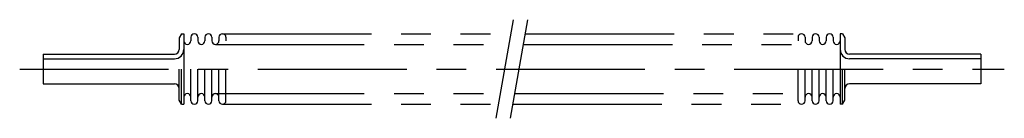
# Model space of a CAD drawing. Extents: x -5 to 205, y -10 to 10.
import ezdxf

# ---------------------------------------------------------------- set-up
doc = ezdxf.new("R2010")
doc.units = 0
doc.linetypes.add('CENTER', pattern=[50.8, 31.75, -6.35, 6.35, -6.35])
doc.linetypes.add('PHANTOM', pattern=[63.5, 31.75, -6.35, 6.35, -6.35, 6.35, -6.35])
doc.layers.add('LY_3', color=7, linetype='CONTINUOUS')

msp = doc.modelspace()

# ---------------------------------------------------------------- linework, layer by layer
at = {"layer": 'LY_3', "color": 110, "linetype": 'CENTER'}
for p, q in [((96.625427, -10.5), (100.328293, 10.5)), ((99.671707, -10.5), (103.374573, 10.5)), ((-5, 0), (205, 0))]:
    msp.add_line(p, q, dxfattribs=at)
at = {"layer": 'LY_3', "color": 3, "linetype": 'CONTINUOUS'}
for p, q in [((29.5, 7.5), (29, 6.633975)), ((29, 6.633975), (29, 4.175)), ((29.5, 7.5), (30, 7.5)), ((30, 7.5), (30, -7.5)), ((31.5, 6.75), (31.5, 6)), ((33, 6.75), (33, 6)), ((34.5, 6.75), (34.5, 6)), ((36, 6.75), (36, 6)), ((37.5, 6.75), (37.5, 6)), ((39, 6.75), (39, 6)), ((161, 6.75), (161, 6)), ((162.5, 6.75), (162.5, 6)), ((164, 6.75), (164, 6)), ((165.5, 6.75), (165.5, 6)), ((167, 6.75), (167, 6)), ((168.5, 6.75), (168.5, 6)), ((170.5, 7.5), (170, 7.5)), ((170, 7.5), (170, -7.5)), ((170.5, 7.5), (171, 6.633975)), ((171, 6.633975), (171, 4.175)), ((0, 3.175), (28, 3.175)), ((0, 3.175), (0, -3.175)), ((0, 2.175), (28, 2.175)), ((200, 3.175), (172, 3.175)), ((200, 2.175), (172, 2.175)), ((200, 3.175), (200, -3.175)), ((29, -6.633975), (29, 0)), ((29.5, -7.5), (29.5, 0)), ((31.5, -6.75), (31.5, 0)), ((33, -6.75), (33, 0)), ((34.5, -6.75), (34.5, 0)), ((36, -6.75), (36, 0)), ((37.5, -6.75), (37.5, 0)), ((39, -6.75), (39, 0)), ((161, -6.75), (161, 0)), ((162.5, -6.75), (162.5, 0)), ((164, -6.75), (164, 0)), ((165.5, -6.75), (165.5, 0)), ((167, -6.75), (167, 0)), ((168.5, -6.75), (168.5, 0)), ((170.5, -7.5), (170.5, 0)), ((171, -6.633975), (171, 0)), ((0, -3.175), (28, -3.175)), ((200, -3.175), (172, -3.175)), ((29.5, -7.5), (29, -6.633975)), ((29.5, -7.5), (30, -7.5)), ((170.5, -7.5), (170, -7.5)), ((170.5, -7.5), (171, -6.633975))]:
    msp.add_line(p, q, dxfattribs=at)
at = {"layer": 'LY_3', "color": 110, "linetype": 'PHANTOM'}
for p, q in [((38.25, 7.5), (99.799312, 7.5)), ((102.845592, 7.5), (161.75, 7.5)), ((36.75, 5.25), (99.402577, 5.25)), ((102.448857, 5.25), (163.25, 5.25)), ((36.75, -5.25), (97.551143, -5.25)), ((100.597423, -5.25), (163.25, -5.25)), ((38.25, -7.5), (97.154408, -7.5)), ((100.200688, -7.5), (161.75, -7.5))]:
    msp.add_line(p, q, dxfattribs=at)
at = {"layer": 'LY_3', "color": 3, "linetype": 'CONTINUOUS'}
for centre, radius, start, end in [((32.25, 6.75), 0.75, 0, 180), ((35.25, 6.75), 0.75, 0, 180), ((38.25, 6.75), 0.75, 0, 180), ((161.75, 6.75), 0.75, 0, 180), ((164.75, 6.75), 0.75, 0, 180), ((167.75, 6.75), 0.75, 0, 180), ((30.75, 6), 0.75, 180, 0), ((33.75, 6), 0.75, 180, 0), ((36.75, 6), 0.75, 180, 0), ((163.25, 6), 0.75, 180, 0), ((166.25, 6), 0.75, 180, 0), ((169.25, 6), 0.75, 180, 0), ((28, 4.175), 2, 270, 0), ((28, 4.175), 1, 270, 0), ((172, 4.175), 2, 180, 270), ((172, 4.175), 1, 180, 270), ((28, -4.175), 1, 0, 90), ((172, -4.175), 1, 90, 180), ((30.75, -6), 0.75, 0, 180), ((33.75, -6), 0.75, 0, 180), ((36.75, -6), 0.75, 0, 180), ((163.25, -6), 0.75, 0, 180), ((166.25, -6), 0.75, 0, 180), ((169.25, -6), 0.75, 0, 180), ((32.25, -6.75), 0.75, 180, 0), ((35.25, -6.75), 0.75, 180, 0), ((38.25, -6.75), 0.75, 180, 0), ((161.75, -6.75), 0.75, 180, 0), ((164.75, -6.75), 0.75, 180, 0), ((167.75, -6.75), 0.75, 180, 0)]:
    msp.add_arc(centre, radius, start, end, dxfattribs=at)
at = {"layer": 'LY_3', "color": 110, "linetype": 'CONTINUOUS'}
msp.add_point((0, 0), dxfattribs=at)

doc.saveas('drawing.dxf')
